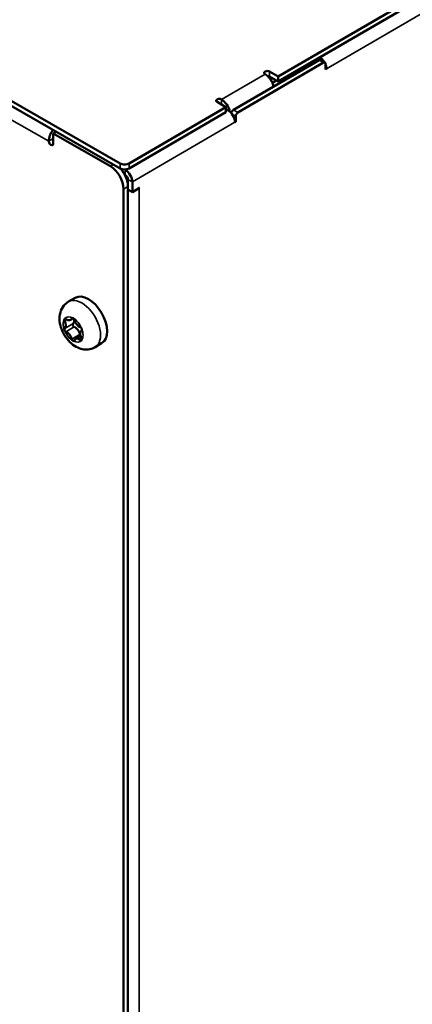
# Model space of a CAD drawing. Units: millimetres. Extents: x 0 to 2970, y 0 to 2100.
# Drawn here: x 2425 to 2456, y 736 to 816 of the extents above; entities that cross this region are included whole.
import ezdxf

# ---------------------------------------------------------------- set-up
doc = ezdxf.new("R2010")
doc.units = ezdxf.units.MM
doc.header["$LTSCALE"] = 5
doc.layers.add('Sichtbar (ISO)', color=7, linetype='Continuous', lineweight=50)
doc.layers.add('Sichtbar schmal (ISO)', color=7, linetype='Continuous', lineweight=35)

msp = doc.modelspace()

# ---------------------------------------------------------------- linework, layer by layer
at = {"layer": 'Sichtbar (ISO)'}
for p, q in [((2432.704, 804.397), (2285.172, 888.845)), ((2285.172, 888.437), (2432.704, 803.989)), ((2497.903, 841.955), (2445.451, 811.41)), ((2445.451, 811.002), (2497.903, 841.547)), ((2448.743, 812.735), (2441.843, 808.717)), ((2442.198, 808.514), (2449.098, 812.532)), ((2448.636, 812.673), (2448.477, 812.764)), ((2449.222, 812.545), (2448.867, 812.748)), ((2444.741, 811.817), (2445.451, 811.41)), ((2449.274, 811.981), (2449.274, 812.43)), ((2449.345, 812.022), (2449.274, 812.062)), ((2449.345, 812.022), (2449.274, 811.981)), ((2445.451, 811.002), (2444.741, 811.408)), ((2444.804, 811.22), (2444.936, 811.297)), ((2445.289, 811.094), (2444.978, 810.913)), ((2445.451, 811.41), (2445.451, 811.002)), ((2441.227, 808.95), (2440.516, 809.357)), ((2441.227, 808.95), (2433.412, 804.399)), ((2441.227, 808.542), (2441.227, 808.95)), ((2441.384, 808.695), (2441.227, 808.785)), ((2433.412, 803.991), (2441.227, 808.542)), ((2442.022, 807.758), (2441.948, 807.801)), ((2442.022, 807.758), (2441.952, 807.717)), ((2442.022, 807.758), (2442.022, 808.207)), ((2427.538, 806.947), (2427.291, 806.803)), ((2427.291, 806.803), (2427.291, 805.986)), ((2427.291, 806.803), (2431.907, 804.161)), ((2427.291, 806.446), (2427.291, 806.446)), ((2433.111, 803.878), (2433.063, 803.906)), ((2433.053, 803.503), (2433.111, 803.47)), ((2433.324, 802.992), (2433.246, 803.037)), ((2433.324, 803.103), (2433.324, 802.29)), ((2432.972, 802.326), (2432.972, 641.885)), ((2433.324, 802.693), (2433.315, 802.698)), ((2433.324, 642.09), (2433.324, 802.531)), ((2433.324, 802.29), (2433.679, 802.087)), ((2433.679, 802.087), (2433.679, 802.9)), ((2433.679, 802.087), (2434.246, 802.417)), ((2434.246, 802.413), (2434.243, 802.415)), ((2434.246, 802.413), (2434.243, 802.411)), ((2434.246, 802.417), (2434.246, 802.413)), ((2428.534, 793.234), (2429.062, 793.541)), ((2428.697, 791.754), (2428.926, 791.887)), ((2429.103, 790.221), (2429.508, 790.457)), ((2430.673, 789.561), (2431.201, 789.868))]:
    msp.add_line(p, q, dxfattribs=at)
for centre, major_axis, ratio, start_param, end_param in [((2448.743, 812.531), (0.124, 0.217), 0.574861, 0, 0.783256), ((2448.777, 812.347), (0.403, -0.691), 0.579829, 1.548697, 2.263684), ((2449.098, 812.328), (0.124, 0.217), 0.574861, 5.495645, 7.066442), ((2444.565, 811.714), (-0.25, 0), 0.57735, 3.931293, 7.072886), ((2448.777, 812.347), (0.403, -0.691), 0.579829, 0.783238, 1.286382), ((2444.389, 810.795), (0.503, -0.864), 0.579829, 1.029811, 2.354034), ((2444.565, 811.306), (-0.25, 0), 0.57735, 3.931293, 4.547235), ((2440.692, 809.459), (-0.25, 0), 0.57735, 3.931293, 7.072886), ((2440.868, 808.745), (-0.503, 0.864), 0.579829, 4.191994, 5.495627), ((2441.384, 808.042), (-0.403, 0.691), 0.579829, 3.92483, 5.495627), ((2441.843, 808.513), (-0.124, -0.217), 0.574861, 3.924849, 5.339206), ((2442.198, 808.31), (0.124, 0.217), 0.574861, 0.783256, 2.354053), ((2427.64, 806.6), (0.497, 0.868), 0.574861, 1.317818, 2.354053), ((2427.114, 806.088), (0.126, -0.216), 0.579829, 3.92483, 7.066423), ((2427.64, 806.6), (0.248, 0.434), 0.574861, 2.222493, 2.354053), ((2427.466, 806.293), (0.126, -0.216), 0.579829, 3.92483, 4.110217), ((2431.907, 802.936), (0.755, -1.296), 0.579829, 0.783238, 2.354034), ((2433.056, 804.602), (-0.5, 0), 0.57735, 0.7897, 2.360497), ((2433.056, 804.194), (0.5, 0), 0.57735, 3.931293, 5.502089), ((2432.259, 803.141), (-0.755, 1.296), 0.579829, 3.92483, 5.047038), ((2433.111, 803.225), (-0.403, 0.691), 0.579829, 3.92483, 5.495627), ((2433.111, 803.225), (0.151, -0.259), 0.579829, 0.783238, 2.354034), ((2433.674, 802.736), (-0.8, 0), 0.57735, 2.248877, 2.360497), ((2430.132, 791.705), (-1.069, 1.836), 0.579829, 3.141593, 6.283185), ((2428.304, 791.724), (-0.079, 0.135), 0.579829, 5.297808, 6.542824), ((2428.406, 792.252), (0.29, -0.499), 0.579829, 5.297808, 6.740643), ((2428.9, 791.778), (-0.079, 0.135), 0.579829, 5.495627, 6.740643), ((2428.9, 791.778), (0.079, -0.135), 0.579829, 1.109018, 2.354034), ((2428.304, 791.724), (-0.079, 0.135), 0.579829, 0.259639, 1.504655), ((2428.304, 790.933), (-0.079, 0.135), 0.579829, 0.061821, 1.306837), ((2427.913, 791.552), (0.29, -0.499), 0.579829, 0.061821, 1.504655), ((2428.976, 791.324), (-0.079, 0.135), 0.579829, 0.061821, 1.306837), ((2428.976, 791.324), (0.079, -0.135), 0.579829, 4.448429, 5.693445), ((2428.585, 791.944), (0.29, -0.499), 0.579829, 0.061821, 0.982682), ((2429.079, 790.679), (0.29, -0.499), 0.579829, 1.109018, 2.551853), ((2429.393, 791.687), (0.29, -0.499), 0.579829, 4.250611, 5.693445), ((2429.495, 791.042), (0.079, -0.135), 0.579829, 1.306837, 2.551853), ((2428.304, 790.933), (-0.079, 0.135), 0.579829, 1.306837, 2.551853), ((2428.406, 790.287), (-0.29, 0.499), 0.579829, 4.250611, 5.693445), ((2429.393, 789.722), (-0.29, 0.499), 0.579829, 5.297808, 6.740643), ((2429.886, 790.422), (-0.29, 0.499), 0.579829, 0.061821, 1.504655), ((2429.572, 790.588), (0.079, -0.135), 0.579829, 4.250611, 4.590645), ((2429.495, 791.042), (0.079, -0.135), 0.579829, 0.061821, 1.306837), ((2429.495, 790.251), (0.079, -0.135), 0.579829, 0.259639, 1.504655), ((2428.9, 790.196), (-0.079, 0.135), 0.579829, 1.109018, 2.354034), ((2428.9, 790.196), (0.079, -0.135), 0.579829, 5.495627, 6.740643), ((2429.495, 790.251), (0.079, -0.135), 0.579829, 5.297808, 6.542824)]:
    msp.add_ellipse(centre, major_axis=major_axis, ratio=ratio, start_param=start_param, end_param=end_param, dxfattribs=at)
msp.add_open_spline([(2430.673, 789.561), (2430.537, 789.482), (2430.387, 789.427), (2430.079, 789.367), (2429.921, 789.365), (2429.596, 789.404), (2429.432, 789.455), (2429.089, 789.607), (2428.919, 789.721), (2428.59, 790.002), (2428.436, 790.175), (2428.173, 790.553), (2428.063, 790.758), (2427.895, 791.188), (2427.837, 791.414), (2427.793, 791.88), (2427.803, 792.12), (2427.929, 792.553), (2428.019, 792.744), (2428.261, 793.038), (2428.389, 793.149), (2428.534, 793.234)], degree=3, knots=[0.783238, 0.783238, 0.783238, 0.783238, 0.9821, 0.9821, 1.196716, 1.196716, 1.460951, 1.460951, 1.808747, 1.808747, 2.213802, 2.213802, 2.619208, 2.619208, 3.026083, 3.026083, 3.420608, 3.420608, 3.713175, 3.713175, 3.92483, 3.92483, 3.92483, 3.92483], dxfattribs=at)
at = {"layer": 'Sichtbar schmal (ISO)'}
for p, q in [((2498.629, 840.722), (2449.345, 812.022)), ((2448.743, 812.735), (2449.098, 812.532)), ((2444.741, 811.408), (2444.741, 811.817)), ((2440.868, 809.562), (2444.389, 811.612)), ((2440.868, 809.155), (2440.868, 809.562)), ((2441.227, 808.604), (2441.384, 808.695)), ((2442.198, 808.514), (2441.843, 808.717)), ((2426.936, 806.19), (2423.385, 808.222)), ((2441.716, 808.383), (2442.022, 808.207)), ((2441.952, 807.717), (2433.679, 802.9)), ((2426.936, 806.19), (2427.288, 806.395)), ((2432.154, 804.304), (2431.907, 804.161)), ((2432.704, 804.397), (2432.704, 803.989)), ((2433.111, 803.878), (2433.172, 803.913)), ((2433.111, 803.47), (2433.111, 803.878)), ((2433.412, 803.991), (2433.412, 804.399)), ((2433.679, 802.9), (2433.324, 803.103)), ((2432.972, 802.326), (2433.324, 802.531)), ((2434.243, 802.411), (2434.239, 802.413)), ((2434.243, 802.411), (2434.243, 639.765)), ((2428.794, 791.879), (2428.864, 791.919)), ((2428.22, 791.687), (2428.394, 791.788)), ((2428.22, 791.065), (2428.893, 791.456)), ((2428.326, 790.795), (2428.998, 791.187)), ((2428.794, 790.216), (2429.467, 790.607)), ((2429.474, 790.138), (2429.604, 790.214))]:
    msp.add_line(p, q, dxfattribs=at)
for centre, major_axis, start_param, end_param in [((2429.604, 791.397), (1.069, -1.836), 0, 3.141593), ((2428.9, 790.987), (-0.566, 0.972), 5.495627, 6.542824), ((2428.9, 790.987), (0.566, -0.972), 1.306837, 2.354034), ((2428.9, 790.987), (-0.566, 0.972), 0.259639, 1.306837), ((2428.9, 790.987), (-0.566, 0.972), 1.306837, 2.354034), ((2428.9, 790.987), (0.566, -0.972), 0.783238, 1.306837), ((2428.9, 790.987), (0.566, -0.972), 0.259639, 0.783238), ((2428.9, 790.987), (0.566, -0.972), 5.495627, 6.542824)]:
    msp.add_ellipse(centre, major_axis=major_axis, ratio=0.579829, start_param=start_param, end_param=end_param, dxfattribs=at)

doc.saveas('drawing.dxf')
